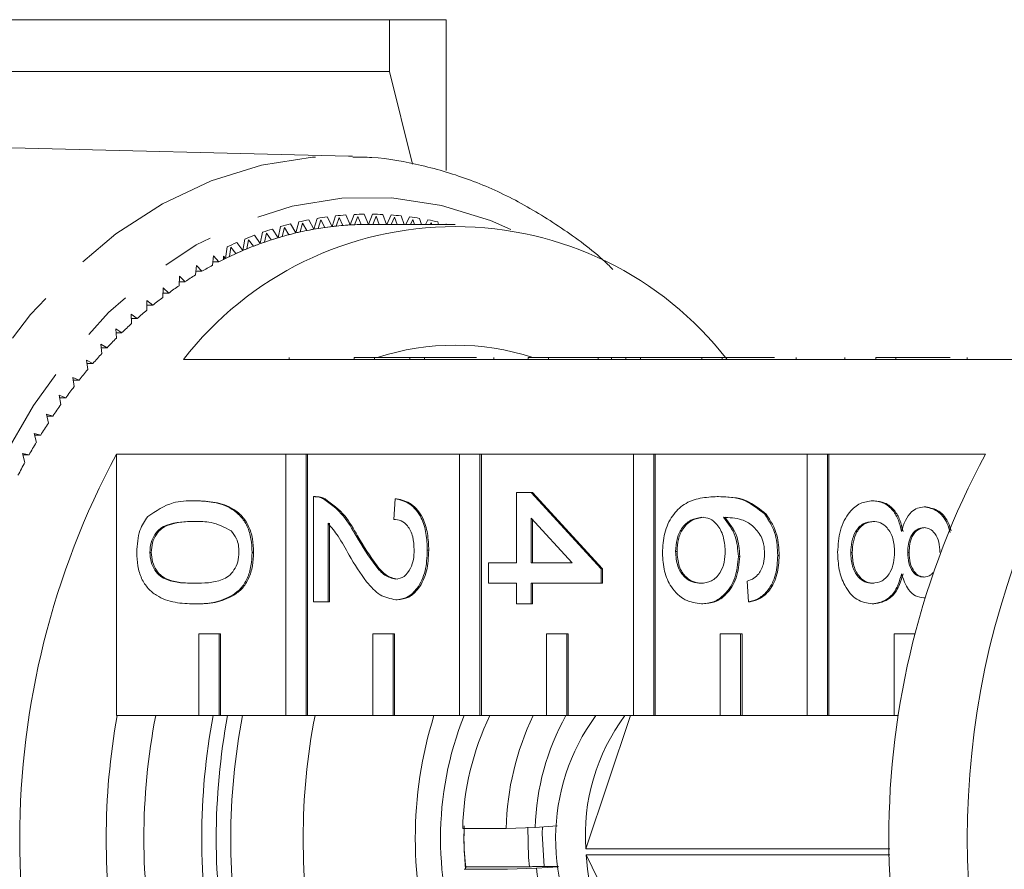
# Model space of a CAD drawing. Units: millimetres. Extents: x -38 to 964, y 33 to 598.
# Drawn here: x 277 to 326, y 82 to 124 of the extents above; entities that cross this region are included whole.
import ezdxf

# ---------------------------------------------------------------- set-up
doc = ezdxf.new("R2010")
doc.units = ezdxf.units.MM
doc.header["$LTSCALE"] = 2
doc.linetypes.add('PHANTOM', pattern=[12.7, 6.35, -1.27, 1.27, -1.27, 1.27, -1.27])

msp = doc.modelspace()

# ---------------------------------------------------------------- linework, layer by layer
at = {"color": 7, "linetype": 'Continuous', "lineweight": 15}
for p, q in [((295.495, 123.943), (264.806, 123.943)), ((295.495, 121.415), (295.495, 123.943)), ((298.267, 116.567), (298.267, 123.943)), ((269.599, 121.415), (295.495, 121.415)), ((296.619, 116.891), (295.495, 121.415)), ((293.487, 117.274), (266.6, 117.937)), ((293.487, 117.274), (293.689, 117.267)), ((293.765, 114.427), (293.576, 113.916)), ((294.465, 113.943), (294.261, 114.441)), ((294.668, 114.441), (294.465, 113.943)), ((295.343, 113.943), (295.164, 114.427)), ((290.927, 113.522), (290.667, 113.966)), ((291.069, 114.062), (290.927, 113.522)), ((291.254, 114.001), (291.134, 113.571)), ((291.457, 113.64), (291.254, 114.001)), ((291.806, 113.706), (291.56, 114.165)), ((291.964, 114.237), (291.806, 113.706)), ((292.146, 114.164), (292.015, 113.742)), ((292.339, 113.792), (292.146, 114.164)), ((292.69, 113.837), (292.457, 114.31)), ((292.863, 114.358), (292.69, 113.837)), ((293.043, 114.275), (292.899, 113.861)), ((293.225, 113.891), (293.043, 114.275)), ((293.576, 113.916), (293.358, 114.402)), ((293.943, 114.333), (293.786, 113.927)), ((294.113, 113.938), (293.943, 114.333)), ((298.707, 113.943), (294.465, 113.943)), ((294.843, 114.337), (294.675, 113.943)), ((294.998, 113.943), (294.843, 114.337)), ((295.571, 114.402), (295.365, 113.943)), ((295.743, 114.288), (295.582, 113.943)), ((295.865, 113.943), (295.743, 114.288)), ((296.205, 113.943), (296.066, 114.358)), ((296.472, 114.31), (296.291, 113.943)), ((296.64, 114.186), (296.516, 113.943)), ((296.717, 113.943), (296.64, 114.186)), ((297.053, 113.943), (296.966, 114.237)), ((297.37, 114.165), (297.25, 113.943)), ((297.534, 114.03), (297.485, 113.943)), ((297.559, 113.943), (297.534, 114.03)), ((297.892, 113.943), (297.86, 114.062)), ((298.262, 113.966), (298.248, 113.943)), ((289.299, 113.555), (289.189, 113)), ((289.486, 113.515), (289.393, 113.073)), ((289.711, 113.18), (289.486, 113.515)), ((290.054, 113.287), (289.782, 113.715)), ((290.18, 113.835), (290.054, 113.287)), ((290.366, 113.784), (290.26, 113.347)), ((290.581, 113.435), (290.366, 113.784)), ((288.333, 112.662), (288.037, 113.056)), ((288.426, 113.223), (288.333, 112.662)), ((288.615, 113.194), (288.535, 112.747)), ((288.849, 112.872), (288.615, 113.194)), ((289.189, 113), (288.904, 113.411)), ((287.565, 112.839), (287.488, 112.274)), ((287.754, 112.822), (287.687, 112.37)), ((287.997, 112.514), (287.754, 112.822)), ((286.905, 112.4), (286.851, 111.944)), ((286.87, 112.106), (287.157, 112.106)), ((287.157, 112.106), (286.905, 112.4)), ((287.394, 112.227), (287.394, 112.39)), ((287.488, 112.274), (287.394, 112.39)), ((286.069, 111.927), (286.029, 111.469)), ((286.045, 111.649), (286.33, 111.649)), ((286.33, 111.649), (286.069, 111.927)), ((285.247, 111.405), (285.221, 110.945)), ((285.233, 111.143), (285.516, 111.143)), ((285.516, 111.143), (285.247, 111.405)), ((284.442, 110.835), (284.43, 110.374)), ((284.436, 110.589), (284.719, 110.589)), ((284.719, 110.589), (284.442, 110.835)), ((283.938, 109.989), (283.655, 110.218)), ((283.655, 110.218), (283.656, 109.756)), ((283.655, 109.989), (283.938, 109.989)), ((283.176, 109.342), (282.886, 109.555)), ((282.886, 109.555), (282.901, 109.093)), ((282.893, 109.342), (283.176, 109.342)), ((282.434, 108.651), (282.138, 108.847)), ((282.138, 108.847), (282.166, 108.387)), ((282.15, 108.651), (282.434, 108.651)), ((281.713, 107.917), (281.411, 108.095)), ((281.411, 108.095), (281.453, 107.637)), ((281.428, 107.917), (281.713, 107.917)), ((281.014, 107.141), (280.708, 107.301)), ((280.708, 107.301), (280.763, 106.846)), ((293.776, 107.343), (285.433, 107.343)), ((290.605, 107.443), (290.605, 107.343)), ((293.776, 107.443), (293.776, 107.343)), ((293.776, 107.443), (294.766, 107.443)), ((293.776, 107.343), (294.766, 107.343)), ((294.766, 107.443), (294.766, 107.343)), ((294.766, 107.443), (296.488, 107.443)), ((302.262, 107.343), (294.766, 107.343)), ((296.488, 107.443), (296.488, 107.343)), ((297.201, 107.443), (296.488, 107.443)), ((297.201, 107.443), (297.201, 107.343)), ((299.749, 107.443), (297.201, 107.443)), ((300.585, 107.443), (300.585, 107.343)), ((302.262, 107.443), (302.262, 107.343)), ((302.262, 107.443), (303.252, 107.443)), ((302.262, 107.343), (303.252, 107.343)), ((303.252, 107.443), (303.252, 107.343)), ((303.252, 107.443), (305.684, 107.443)), ((310.747, 107.343), (303.252, 107.343)), ((305.684, 107.443), (305.684, 107.343)), ((306.326, 107.443), (305.684, 107.443)), ((306.326, 107.443), (306.326, 107.343)), ((307.039, 107.443), (306.326, 107.443)), ((307.039, 107.443), (307.039, 107.343)), ((307.752, 107.443), (307.039, 107.443)), ((307.752, 107.443), (307.752, 107.343)), ((310.747, 107.443), (307.752, 107.443)), ((310.747, 107.443), (310.747, 107.343)), ((310.747, 107.443), (311.737, 107.443)), ((310.747, 107.343), (311.737, 107.343)), ((311.737, 107.443), (311.737, 107.343)), ((311.737, 107.443), (314.299, 107.443)), ((319.232, 107.343), (311.737, 107.343)), ((315.357, 107.443), (315.357, 107.343)), ((317.732, 107.443), (317.732, 107.343)), ((319.232, 107.443), (319.232, 107.343)), ((319.232, 107.443), (320.222, 107.443)), ((319.232, 107.343), (320.222, 107.343)), ((320.222, 107.443), (320.222, 107.343)), ((320.222, 107.443), (322.869, 107.443)), ((327.859, 107.343), (320.222, 107.343)), ((323.699, 107.443), (323.699, 107.343)), ((280.727, 107.141), (281.014, 107.141)), ((280.339, 106.324), (280.028, 106.466)), ((280.028, 106.466), (280.097, 106.014)), ((280.05, 106.324), (280.339, 106.324)), ((279.689, 105.468), (279.374, 105.591)), ((279.374, 105.591), (279.456, 105.144)), ((279.397, 105.468), (279.689, 105.468)), ((279.064, 104.574), (278.746, 104.678)), ((278.746, 104.678), (278.842, 104.236)), ((278.769, 104.574), (279.064, 104.574)), ((278.467, 103.644), (278.146, 103.729)), ((278.146, 103.729), (278.254, 103.293)), ((278.167, 103.644), (278.467, 103.644)), ((277.898, 102.679), (277.574, 102.745)), ((277.574, 102.745), (277.696, 102.316)), ((277.593, 102.679), (277.898, 102.679)), ((282.161, 102.716), (290.434, 102.716)), ((282.161, 102.716), (282.161, 89.943)), ((290.434, 102.716), (290.434, 89.943)), ((291.424, 102.716), (290.434, 102.716)), ((291.424, 89.943), (291.424, 102.716)), ((291.424, 102.716), (291.495, 102.716)), ((291.495, 102.716), (298.919, 102.716)), ((291.495, 89.943), (291.495, 102.716)), ((298.919, 102.716), (298.919, 89.943)), ((299.909, 102.716), (298.919, 102.716)), ((299.909, 89.943), (299.909, 102.716)), ((299.909, 102.716), (299.98, 102.716)), ((299.98, 102.716), (307.405, 102.716)), ((299.98, 89.943), (299.98, 102.716)), ((307.405, 102.716), (307.405, 89.943)), ((308.395, 102.716), (307.405, 102.716)), ((308.395, 89.943), (308.395, 102.716)), ((308.395, 102.716), (308.465, 102.716)), ((308.465, 102.716), (315.89, 102.716)), ((308.465, 89.943), (308.465, 102.716)), ((315.89, 102.716), (315.89, 89.943)), ((316.88, 102.716), (315.89, 102.716)), ((316.88, 89.943), (316.88, 102.716)), ((316.88, 102.716), (316.951, 102.716)), ((316.951, 102.716), (324.587, 102.716)), ((316.951, 89.943), (316.951, 102.716)), ((291.782, 95.498), (291.782, 100.64)), ((291.883, 100.64), (291.795, 100.64)), ((292.276, 100.535), (292.347, 100.535)), ((295.703, 99.531), (295.774, 100.539)), ((295.774, 100.539), (295.845, 100.539)), ((301.691, 97.414), (301.691, 100.842)), ((301.691, 100.842), (302.404, 100.842)), ((302.404, 100.842), (305.826, 97.112)), ((302.404, 100.842), (302.474, 100.842)), ((302.474, 100.842), (305.896, 97.112)), ((311.494, 100.64), (311.565, 100.64)), ((285.97, 100.439), (286.04, 100.439)), ((319.083, 100.439), (319.154, 100.439)), ((321.604, 100.136), (321.674, 100.136)), ((304.407, 97.414), (302.404, 99.597)), ((302.404, 99.597), (302.404, 97.414)), ((302.474, 99.52), (302.474, 97.414)), ((313.82, 99.783), (313.891, 99.783)), ((292.495, 99.345), (292.495, 95.498)), ((292.565, 99.345), (292.565, 95.498)), ((293.861, 98.721), (293.932, 98.721)), ((283.797, 97.918), (283.868, 97.918)), ((288.788, 97.918), (288.858, 97.918)), ((297.342, 98.019), (297.413, 98.019)), ((309.461, 97.961), (309.532, 97.961)), ((312.527, 97.721), (312.597, 97.721)), ((314.452, 97.768), (314.522, 97.768)), ((318.016, 97.91), (318.087, 97.91)), ((320.796, 97.909), (320.867, 97.909)), ((300.336, 97.414), (301.691, 97.414)), ((300.336, 96.406), (300.336, 97.414)), ((302.404, 97.414), (304.407, 97.414)), ((305.826, 97.112), (305.826, 96.406)), ((305.826, 97.112), (305.896, 97.112)), ((305.896, 97.112), (305.896, 96.406)), ((301.691, 96.406), (300.336, 96.406)), ((301.691, 95.398), (301.691, 96.406)), ((305.826, 96.406), (302.404, 96.406)), ((302.404, 96.406), (302.404, 95.398)), ((302.474, 96.406), (302.474, 95.398)), ((305.826, 96.406), (305.896, 96.406)), ((313.026, 95.498), (312.954, 96.507)), ((321.586, 95.7), (321.618, 95.7)), ((285.97, 95.398), (286.04, 95.398)), ((292.495, 95.498), (291.782, 95.498)), ((292.495, 95.498), (292.565, 95.498)), ((295.807, 95.599), (295.878, 95.599)), ((302.404, 95.398), (301.691, 95.398)), ((302.404, 95.398), (302.474, 95.398)), ((310.722, 95.398), (310.793, 95.398)), ((313.026, 95.498), (313.096, 95.498)), ((319.064, 95.398), (319.135, 95.398)), ((286.192, 93.943), (286.192, 89.943)), ((287.181, 93.943), (286.192, 93.943)), ((287.181, 89.943), (287.181, 93.943)), ((287.181, 93.943), (287.252, 93.943)), ((287.252, 89.943), (287.252, 93.943)), ((294.677, 93.943), (294.677, 89.943)), ((295.667, 93.943), (294.677, 93.943)), ((295.667, 89.943), (295.667, 93.943)), ((295.667, 93.943), (295.737, 93.943)), ((295.737, 89.943), (295.737, 93.943)), ((303.162, 93.943), (303.162, 89.943)), ((304.152, 93.943), (303.162, 93.943)), ((304.152, 89.943), (304.152, 93.943)), ((304.152, 93.943), (304.223, 93.943)), ((304.223, 89.943), (304.223, 93.943)), ((311.647, 93.943), (311.647, 89.943)), ((312.637, 93.943), (311.647, 93.943)), ((312.637, 89.943), (312.637, 93.943)), ((312.637, 93.943), (312.708, 93.943)), ((312.708, 89.943), (312.708, 93.943)), ((320.133, 93.943), (320.133, 89.943)), ((321.123, 93.943), (320.133, 93.943)), ((321.123, 93.898), (321.123, 93.943)), ((321.123, 93.943), (321.134, 93.943)), ((286.192, 89.943), (282.161, 89.943)), ((286.192, 89.943), (287.181, 89.943)), ((287.181, 89.943), (287.252, 89.943)), ((290.434, 89.943), (287.252, 89.943)), ((290.434, 89.943), (291.424, 89.943)), ((291.424, 89.943), (291.495, 89.943)), ((294.677, 89.943), (291.495, 89.943)), ((294.677, 89.943), (295.667, 89.943)), ((295.667, 89.943), (295.737, 89.943)), ((298.919, 89.943), (295.737, 89.943)), ((298.919, 89.943), (299.909, 89.943)), ((299.909, 89.943), (299.98, 89.943)), ((303.162, 89.943), (299.98, 89.943)), ((303.162, 89.943), (304.152, 89.943)), ((304.152, 89.943), (304.223, 89.943)), ((307.405, 89.943), (304.223, 89.943)), ((307.26, 89.943), (305.083, 83.438)), ((307.405, 89.943), (308.395, 89.943)), ((308.395, 89.943), (308.465, 89.943)), ((311.647, 89.943), (308.465, 89.943)), ((311.647, 89.943), (312.637, 89.943)), ((312.637, 89.943), (312.708, 89.943)), ((315.89, 89.943), (312.708, 89.943)), ((315.89, 89.943), (316.88, 89.943)), ((316.88, 89.943), (316.951, 89.943)), ((320.133, 89.943), (316.951, 89.943)), ((320.133, 89.943), (320.349, 89.943)), ((301.19, 84.431), (299.069, 84.431)), ((302.607, 84.48), (301.19, 84.431)), ((303.674, 84.554), (302.607, 84.48)), ((319.924, 83.438), (305.083, 83.438)), ((305.099, 83.147), (319.928, 83.147)), ((305.099, 83.147), (307.644, 77.943)), ((299.209, 82.438), (299.138, 82.433)), ((299.138, 82.433), (301.259, 82.433)), ((299.217, 82.556), (299.209, 82.438)), ((299.217, 82.556), (302.328, 82.556)), ((301.259, 82.433), (302.676, 82.482)), ((302.328, 82.556), (302.343, 82.557)), ((302.676, 82.482), (303.743, 82.556)), ((302.74, 82.571), (303.741, 82.571))]:
    msp.add_line(p, q, dxfattribs=at)
at = {"color": 8, "linetype": 'PHANTOM', "lineweight": 0, "flags": 128}
for points in [[(293.154, 50.607), (290.648, 50.784), (288.169, 51.336), (285.746, 52.259), (283.407, 53.54), (281.176, 55.165), (279.081, 57.117), (277.144, 59.373), (275.387, 61.907), (273.831, 64.69), (272.493, 67.692), (271.389, 70.878), (270.529, 74.212), (269.926, 77.656), (269.585, 81.172), (269.509, 84.719), (269.701, 88.257), (270.158, 91.746), (270.874, 95.147), (271.842, 98.421), (273.051, 101.53), (274.486, 104.441), (276.132, 107.119), (277.97, 109.535), (279.979, 111.66), (282.136, 113.472), (284.418, 114.949), (286.797, 116.075), (289.248, 116.836), (291.742, 117.225), (293.487, 117.274)], [(301.416, 113.697), (300.423, 114.125), (298.039, 114.869), (295.611, 115.237), (293.17, 115.225), (290.745, 114.834), (288.364, 114.068), (286.058, 112.936), (283.854, 111.452), (281.778, 109.634), (279.857, 107.505), (278.112, 105.089), (276.567, 102.417), (275.238, 99.52), (274.143, 96.434), (273.295, 93.197), (272.703, 89.847), (272.376, 86.426), (272.317, 82.975), (272.527, 79.535), (273.003, 76.149), (273.739, 72.857), (274.727, 69.7), (275.955, 66.716), (277.408, 63.941), (279.067, 61.408), (280.913, 59.15), (282.924, 57.192), (285.075, 55.559), (287.34, 54.27), (289.691, 53.342), (292.101, 52.785), (294.539, 52.606), (294.539, 52.606)]]:
    msp.add_lwpolyline(points, dxfattribs=at)
at = {"color": 7, "linetype": 'Continuous', "lineweight": 15, "flags": 128}
for points in [[(302.328, 82.556), (302.282, 83.005), (302.256, 84.485)], [(303.046, 82.571), (302.953, 84.187), (302.966, 84.505)]]:
    msp.add_lwpolyline(points, dxfattribs=at)
at = {"color": 7, "linetype": 'Continuous', "lineweight": 15}
for centre, radius, start, end in [((294.465, 99.184), 15.259, 90.7648, 92.6287), ((294.465, 99.184), 15.259, 87.3713, 89.2352), ((294.608, 98.389), 16.068, 104.1974, 105.9977), ((294.532, 98.706), 15.742, 100.8829, 102.7083), ((294.489, 98.945), 15.499, 97.5324, 99.3769), ((294.47, 99.107), 15.336, 94.1556, 96.0133), ((294.466, 98.902), 15.041, 92.5906, 94.7336), ((294.465, 98.93), 15.012, 90.0006, 93.3929), ((294.464, 98.962), 14.981, 89.9991, 91.3447), ((294.46, 99.106), 15.336, 83.9867, 85.8443), ((294.44, 98.944), 15.5, 80.6231, 82.4676), ((294.397, 98.706), 15.742, 77.2917, 79.1171), ((298.707, 97.01), 16.822, 37.897, 142.103), ((294.722, 98.012), 16.462, 107.4649, 109.2365), ((294.604, 98.157), 15.8, 103.4583, 106.7369), ((294.57, 98.29), 15.662, 102.6726, 104.758), ((294.531, 98.461), 15.486, 100.1344, 103.457), ((294.511, 98.567), 15.379, 99.3401, 101.451), ((294.489, 98.694), 15.25, 96.776, 100.133), ((294.479, 98.769), 15.175, 95.9761, 98.106), ((294.47, 98.85), 15.092, 93.3944, 96.7746), ((295.099, 97.064), 17.482, 113.8278, 115.5301), ((294.878, 97.341), 16.661, 109.9646, 113.1291), ((294.886, 97.563), 16.94, 110.6778, 112.4159), ((294.801, 97.543), 16.445, 109.2014, 111.2206), ((294.717, 97.782), 16.191, 106.7379, 109.9635), ((294.664, 97.949), 16.016, 105.9627, 108.0176), ((295.091, 96.843), 17.202, 113.1301, 116.228), ((294.996, 97.058), 16.967, 112.3822, 114.3593), ((295.241, 96.531), 17.549, 115.4966, 117.43), ((295.208, 96.599), 17.473, 116.2195, 116.5663), ((295.551, 95.948), 18.208, 118.5406, 120.4269), ((295.924, 95.327), 18.934, 121.5094, 123.3473), ((296.367, 94.668), 19.727, 124.4013, 126.1896), ((296.88, 93.98), 20.586, 127.2143, 128.9525), ((297.46, 93.275), 21.499, 129.9482, 131.6369), ((298.113, 92.553), 22.472, 132.6034, 134.243), ((298.832, 91.826), 23.495, 135.1817, 136.7733), ((298.707, 95.81), 12.231, 72.0026, 108.0586), ((299.616, 91.102), 24.561, 137.6849, 139.2299), ((300.459, 90.386), 25.668, 140.1152, 141.6154), ((301.348, 89.693), 26.795, 142.4757, 143.9336), ((302.274, 89.029), 27.935, 144.7692, 146.1873), ((303.244, 88.389), 29.097, 146.9999, 148.3801), ((304.245, 87.782), 30.268, 149.1711, 150.5154), ((317.187, 83.943), 39.74, 151.8093, 208.1907), ((359.613, 83.943), 39.74, 151.8093, 208.1907), ((305.266, 87.214), 31.435, 151.2865, 152.5973), ((364.062, 83.943), 40.357, 156.1478, 203.8522), ((315.435, 83.943), 33.77, 169.7658, 190.2342), ((314.925, 83.943), 31.422, 168.9919, 191.0081), ((319.167, 83.943), 32.836, 169.4713, 190.4508), ((319.873, 83.943), 32.835, 169.471, 190.529), ((319.167, 83.943), 31.422, 168.9919, 191.0081), ((322.703, 83.943), 31.422, 168.9919, 191.0081), ((316.988, 83.943), 20.232, 162.7487, 197.2513), ((314.201, 83.943), 16.215, 158.2831, 201.7169), ((312.521, 84.115), 13.456, 154.338, 178.6555), ((314.643, 84.115), 13.456, 154.338, 178.6555), ((314.571, 84.135), 11.969, 150.971, 178.347), ((313.755, 83.939), 10.149, 143.7314, 215.6092), ((314.792, 84.127), 9.734, 143.3123, 184.0589), ((310.399, 83.943), 11.268, 176.8915, 187.0688), ((313.793, 83.943), 14.662, 178.0716, 185.8887), ((314.499, 83.611), 9.411, 182.8261, 217.0362), ((314.186, 83.612), 11.565, 185.6036, 209.3533)]:
    msp.add_arc(centre, radius, start, end, dxfattribs=at)
for points, knots in [([(298.267, 123.943), (298.267, 123.943), (298.204, 123.943), (297.955, 123.943), (297.768, 123.943), (297.044, 123.943), (296.346, 123.943), (295.495, 123.943)], [0, 0, 0, 0, 0.25, 0.25, 0.5, 0.5, 1, 1, 1, 1]), ([(306.397, 111.742), (306.316, 111.824), (305.576, 112.564), (304.04, 113.698), (301.808, 115.095), (299.473, 116.151), (297.078, 116.861), (295.142, 117.221), (294.013, 117.226), (293.698, 117.227)], [0, 0, 0, 0, 0.022706, 0.206146, 0.388832, 0.570539, 0.751144, 0.930707, 1, 1, 1, 1]), ([(291.782, 100.64), (291.876, 100.637), (292.044, 100.632), (292.205, 100.564), (292.276, 100.535)], [0, 0, 0, 0, 0.559954, 1, 1, 1, 1]), ([(291.853, 100.64), (291.947, 100.637), (292.115, 100.632), (292.276, 100.564), (292.347, 100.535)], [0, 0, 0, 0, 0.5599607, 1, 1, 1, 1]), ([(292.276, 100.535), (292.622, 100.282), (293.241, 99.831), (293.671, 99.061), (293.861, 98.721)], [0, 0, 0, 0, 0.558358, 1, 1, 1, 1]), ([(292.347, 100.535), (292.693, 100.282), (293.311, 99.831), (293.742, 99.061), (293.932, 98.721)], [0, 0, 0, 0, 0.55836, 1, 1, 1, 1]), ([(295.774, 100.539), (296.021, 100.481), (296.513, 100.365), (297.058, 99.69), (297.31, 98.846), (297.332, 98.295), (297.342, 98.019)], [0, 0, 0, 0, 0.280235, 0.558893, 0.779132, 1, 1, 1, 1]), ([(295.845, 100.539), (296.091, 100.481), (296.584, 100.365), (297.129, 99.69), (297.381, 98.846), (297.402, 98.295), (297.413, 98.019)], [0, 0, 0, 0, 0.280237, 0.558894, 0.779133, 1, 1, 1, 1]), ([(308.82, 97.883), (308.841, 98.215), (308.882, 98.877), (309.275, 99.738), (309.897, 100.341), (310.67, 100.602), (311.219, 100.627), (311.494, 100.64)], [0, 0, 0, 0, 0.186506, 0.372725, 0.558994, 0.779254, 1, 1, 1, 1]), ([(311.494, 100.64), (311.959, 100.63), (312.788, 100.611), (313.505, 100.036), (313.82, 99.783)], [0, 0, 0, 0, 0.561396, 1, 1, 1, 1]), ([(311.565, 100.64), (312.03, 100.63), (312.859, 100.611), (313.576, 100.036), (313.891, 99.783)], [0, 0, 0, 0, 0.561396, 1, 1, 1, 1]), ([(283.692, 99.675), (284.096, 99.943), (284.82, 100.423), (285.617, 100.434), (285.97, 100.439)], [0, 0, 0, 0, 0.557974, 1, 1, 1, 1]), ([(285.97, 100.439), (286.284, 100.426), (286.912, 100.402), (287.69, 100.149), (288.24, 99.704), (288.569, 99.212), (288.76, 98.586), (288.778, 98.141), (288.788, 97.918)], [0, 0, 0, 0, 0.250494, 0.500372, 0.625439, 0.750208, 0.87498, 1, 1, 1, 1]), ([(286.04, 100.439), (286.355, 100.426), (286.983, 100.402), (287.761, 100.149), (288.311, 99.704), (288.64, 99.212), (288.83, 98.586), (288.849, 98.141), (288.858, 97.918)], [0, 0, 0, 0, 0.250494, 0.500371, 0.625439, 0.750208, 0.87498, 1, 1, 1, 1]), ([(317.374, 97.918), (317.397, 98.286), (317.441, 99.021), (317.89, 99.871), (318.471, 100.367), (318.879, 100.415), (319.083, 100.439)], [0, 0, 0, 0, 0.28013, 0.559335, 0.779521, 1, 1, 1, 1]), ([(319.083, 100.439), (319.262, 100.421), (319.621, 100.385), (320.066, 100.024), (320.362, 99.513), (320.451, 99.135), (320.495, 98.945)], [0, 0, 0, 0, 0.2801855, 0.5594676, 0.7795484, 1, 1, 1, 1]), ([(319.154, 100.439), (319.333, 100.421), (319.691, 100.385), (320.137, 100.024), (320.433, 99.513), (320.522, 99.135), (320.566, 98.945)], [0, 0, 0, 0, 0.2801884, 0.5594701, 0.7795476, 1, 1, 1, 1]), ([(320.495, 98.945), (320.55, 99.128), (320.658, 99.494), (320.94, 99.895), (321.274, 100.106), (321.494, 100.126), (321.604, 100.136)], [0, 0, 0, 0, 0.280311, 0.5596388, 0.779691, 1, 1, 1, 1]), ([(321.604, 100.136), (321.822, 100.096), (322.259, 100.015), (322.707, 99.467), (322.828, 99.032), (322.869, 98.884)], [0, 0, 0, 0, 0.39732, 0.794828, 1, 1, 1, 1]), ([(321.674, 100.136), (321.893, 100.095), (322.329, 100.014), (322.762, 99.494), (322.877, 99.091), (322.91, 98.975)], [0, 0, 0, 0, 0.415306, 0.830812, 1, 1, 1, 1]), ([(283.156, 97.918), (283.179, 98.296), (283.22, 98.972), (283.547, 99.46), (283.692, 99.675)], [0, 0, 0, 0, 0.559717, 1, 1, 1, 1]), ([(296.701, 98.041), (296.689, 98.258), (296.666, 98.693), (296.417, 99.215), (296.064, 99.494), (295.823, 99.519), (295.703, 99.531)], [0, 0, 0, 0, 0.28041, 0.55949, 0.779375, 1, 1, 1, 1]), ([(310.737, 99.632), (310.556, 99.602), (310.194, 99.544), (309.758, 99.138), (309.498, 98.568), (309.474, 98.163), (309.461, 97.961)], [0, 0, 0, 0, 0.280082, 0.559769, 0.779689, 1, 1, 1, 1]), ([(310.807, 99.632), (310.626, 99.602), (310.265, 99.544), (309.828, 99.138), (309.569, 98.568), (309.544, 98.163), (309.532, 97.961)], [0, 0, 0, 0, 0.280082, 0.559769, 0.779689, 1, 1, 1, 1]), ([(311.885, 98), (311.867, 98.242), (311.83, 98.724), (311.527, 99.275), (311.14, 99.592), (310.871, 99.619), (310.737, 99.632)], [0, 0, 0, 0, 0.279739, 0.559338, 0.779411, 1, 1, 1, 1]), ([(313.645, 98.693), (313.51, 98.885), (313.239, 99.268), (312.582, 99.597), (312.093, 99.619), (311.794, 99.632)], [0, 0, 0, 0, 0.279359, 0.559173, 1, 1, 1, 1]), ([(311.794, 99.632), (312.025, 99.344), (312.439, 98.828), (312.5, 98.06), (312.527, 97.721)], [0, 0, 0, 0, 0.558626, 1, 1, 1, 1]), ([(311.865, 99.632), (312.096, 99.344), (312.51, 98.828), (312.571, 98.06), (312.597, 97.721)], [0, 0, 0, 0, 0.558624, 1, 1, 1, 1]), ([(313.82, 99.783), (314.027, 99.46), (314.397, 98.882), (314.435, 98.109), (314.452, 97.768)], [0, 0, 0, 0, 0.558379, 1, 1, 1, 1]), ([(313.891, 99.783), (314.097, 99.46), (314.468, 98.882), (314.506, 98.109), (314.522, 97.768)], [0, 0, 0, 0, 0.558379, 1, 1, 1, 1]), ([(285.972, 99.43), (285.518, 99.422), (284.95, 99.412), (284.3, 99.106), (284.035, 98.8), (283.832, 98.4), (283.809, 98.079), (283.797, 97.918)], [0, 0, 0, 0, 0.500362, 0.625567, 0.750538, 0.875303, 1, 1, 1, 1]), ([(286.042, 99.43), (285.589, 99.422), (285.021, 99.412), (284.371, 99.106), (284.106, 98.8), (283.903, 98.4), (283.88, 98.079), (283.868, 97.918)], [0, 0, 0, 0, 0.500364, 0.625567, 0.750538, 0.875303, 1, 1, 1, 1]), ([(287.765, 98.975), (287.441, 99.139), (286.86, 99.433), (286.244, 99.431), (285.972, 99.43)], [0, 0, 0, 0, 0.558058, 1, 1, 1, 1]), ([(293.526, 97.781), (293.352, 98.098), (293.041, 98.663), (292.661, 99.137), (292.495, 99.345)], [0, 0, 0, 0, 0.560621, 1, 1, 1, 1]), ([(319.096, 99.43), (318.935, 99.41), (318.615, 99.37), (318.234, 98.98), (318.052, 98.443), (318.028, 98.088), (318.016, 97.91)], [0, 0, 0, 0, 0.280553, 0.558516, 0.77917, 1, 1, 1, 1]), ([(319.167, 99.43), (319.006, 99.41), (318.686, 99.37), (318.305, 98.98), (318.123, 98.443), (318.099, 98.088), (318.087, 97.91)], [0, 0, 0, 0, 0.280553, 0.558517, 0.779169, 1, 1, 1, 1]), ([(320.155, 97.94), (320.142, 98.164), (320.116, 98.611), (319.829, 99.116), (319.467, 99.392), (319.22, 99.418), (319.096, 99.43)], [0, 0, 0, 0, 0.280112, 0.558975, 0.779309, 1, 1, 1, 1]), ([(321.6, 99.128), (321.475, 99.11), (321.225, 99.075), (320.943, 98.745), (320.811, 98.324), (320.801, 98.047), (320.796, 97.909)], [0, 0, 0, 0, 0.2799358, 0.5588465, 0.7790751, 1, 1, 1, 1]), ([(321.671, 99.128), (321.546, 99.11), (321.296, 99.075), (321.014, 98.745), (320.881, 98.324), (320.872, 98.047), (320.867, 97.909)], [0, 0, 0, 0, 0.279932, 0.558843, 0.779075, 1, 1, 1, 1]), ([(322.365, 97.918), (322.357, 98.089), (322.342, 98.431), (322.149, 98.84), (321.885, 99.087), (321.695, 99.114), (321.6, 99.128)], [0, 0, 0, 0, 0.280366, 0.559367, 0.779703, 1, 1, 1, 1]), ([(288.146, 97.929), (288.141, 98.043), (288.13, 98.271), (288.015, 98.655), (287.86, 98.854), (287.765, 98.975)], [0, 0, 0, 0, 0.280453, 0.560686, 1, 1, 1, 1]), ([(293.861, 98.721), (294.165, 98.219), (294.589, 97.519), (295.25, 96.746), (295.617, 96.654), (295.801, 96.607)], [0, 0, 0, 0, 0.561313, 0.781385, 1, 1, 1, 1]), ([(293.932, 98.721), (294.236, 98.219), (294.659, 97.519), (295.321, 96.746), (295.688, 96.654), (295.871, 96.607)], [0, 0, 0, 0, 0.561312, 0.781386, 1, 1, 1, 1]), ([(313.81, 97.835), (313.801, 98.004), (313.786, 98.306), (313.688, 98.575), (313.645, 98.693)], [0, 0, 0, 0, 0.5597151, 1, 1, 1, 1]), ([(285.97, 95.398), (285.655, 95.409), (285.028, 95.433), (284.251, 95.689), (283.701, 96.133), (283.372, 96.624), (283.183, 97.251), (283.165, 97.695), (283.156, 97.918)], [0, 0, 0, 0, 0.250478, 0.500354, 0.625387, 0.750173, 0.874968, 1, 1, 1, 1]), ([(283.797, 97.918), (283.81, 97.758), (283.834, 97.438), (284.035, 97.035), (284.301, 96.732), (284.95, 96.423), (285.518, 96.414), (285.972, 96.406)], [0, 0, 0, 0, 0.124656, 0.2494211, 0.3743888, 0.4995915, 1, 1, 1, 1]), ([(283.868, 97.918), (283.88, 97.758), (283.905, 97.438), (284.106, 97.035), (284.372, 96.732), (285.021, 96.423), (285.588, 96.414), (286.042, 96.406)], [0, 0, 0, 0, 0.124656, 0.249421, 0.374387, 0.499592, 1, 1, 1, 1]), ([(288.788, 97.918), (288.778, 97.695), (288.757, 97.25), (288.568, 96.625), (288.246, 96.121), (287.681, 95.713), (286.915, 95.419), (286.285, 95.405), (285.97, 95.398)], [0, 0, 0, 0, 0.125019, 0.249934, 0.374634, 0.499695, 0.74958, 1, 1, 1, 1]), ([(285.972, 96.406), (286.428, 96.413), (286.998, 96.422), (287.646, 96.738), (287.915, 97.039), (288.114, 97.446), (288.135, 97.768), (288.146, 97.929)], [0, 0, 0, 0, 0.500352, 0.625529, 0.750517, 0.875255, 1, 1, 1, 1]), ([(288.858, 97.918), (288.848, 97.695), (288.828, 97.25), (288.639, 96.625), (288.317, 96.121), (287.752, 95.713), (286.985, 95.419), (286.356, 95.405), (286.04, 95.398)], [0, 0, 0, 0, 0.125019, 0.249935, 0.374635, 0.499696, 0.74958, 1, 1, 1, 1]), ([(295.807, 95.599), (295.542, 95.653), (295.009, 95.759), (294.24, 96.604), (293.797, 97.334), (293.526, 97.781)], [0, 0, 0, 0, 0.278742, 0.558833, 1, 1, 1, 1]), ([(295.801, 96.607), (295.943, 96.634), (296.227, 96.687), (296.525, 97.096), (296.681, 97.567), (296.694, 97.883), (296.701, 98.041)], [0, 0, 0, 0, 0.27908, 0.558612, 0.779043, 1, 1, 1, 1]), ([(297.342, 98.019), (297.325, 97.676), (297.292, 96.991), (296.907, 96.172), (296.378, 95.672), (295.998, 95.624), (295.807, 95.599)], [0, 0, 0, 0, 0.280483, 0.559643, 0.779749, 1, 1, 1, 1]), ([(297.413, 98.019), (297.396, 97.676), (297.363, 96.991), (296.978, 96.172), (296.449, 95.672), (296.068, 95.624), (295.878, 95.599)], [0, 0, 0, 0, 0.280482, 0.559643, 0.779749, 1, 1, 1, 1]), ([(310.722, 95.398), (310.452, 95.437), (309.911, 95.516), (309.259, 96.124), (308.877, 96.979), (308.839, 97.582), (308.82, 97.883)], [0, 0, 0, 0, 0.280231, 0.55976, 0.77976, 1, 1, 1, 1]), ([(309.461, 97.961), (309.481, 97.713), (309.521, 97.217), (309.872, 96.69), (310.289, 96.438), (310.563, 96.417), (310.7, 96.406)], [0, 0, 0, 0, 0.2794878, 0.5585497, 0.7789779, 1, 1, 1, 1]), ([(309.532, 97.961), (309.552, 97.713), (309.592, 97.217), (309.943, 96.69), (310.36, 96.438), (310.634, 96.417), (310.771, 96.406)], [0, 0, 0, 0, 0.279489, 0.558552, 0.778977, 1, 1, 1, 1]), ([(310.7, 96.406), (310.874, 96.423), (311.22, 96.458), (311.637, 96.858), (311.858, 97.422), (311.876, 97.807), (311.885, 98)], [0, 0, 0, 0, 0.280456, 0.559364, 0.77931, 1, 1, 1, 1]), ([(312.527, 97.721), (312.493, 97.36), (312.424, 96.638), (311.919, 95.869), (311.324, 95.453), (310.923, 95.416), (310.722, 95.398)], [0, 0, 0, 0, 0.2791408, 0.5588145, 0.7791726, 1, 1, 1, 1]), ([(312.597, 97.721), (312.563, 97.36), (312.495, 96.638), (311.99, 95.869), (311.395, 95.453), (310.994, 95.416), (310.793, 95.398)], [0, 0, 0, 0, 0.27914, 0.558815, 0.77917, 1, 1, 1, 1]), ([(314.452, 97.768), (314.433, 97.453), (314.397, 96.824), (314.031, 96.076), (313.541, 95.637), (313.198, 95.545), (313.026, 95.498)], [0, 0, 0, 0, 0.280048, 0.559186, 0.779373, 1, 1, 1, 1]), ([(314.522, 97.768), (314.504, 97.453), (314.468, 96.824), (314.102, 96.076), (313.612, 95.637), (313.268, 95.545), (313.096, 95.498)], [0, 0, 0, 0, 0.280048, 0.559188, 0.779373, 1, 1, 1, 1]), ([(313.525, 96.871), (313.617, 97.029), (313.782, 97.312), (313.801, 97.675), (313.81, 97.835)], [0, 0, 0, 0, 0.559004, 1, 1, 1, 1]), ([(319.064, 95.398), (318.806, 95.44), (318.29, 95.524), (317.722, 96.214), (317.413, 97.058), (317.387, 97.631), (317.374, 97.918)], [0, 0, 0, 0, 0.279533, 0.559025, 0.779261, 1, 1, 1, 1]), ([(318.016, 97.91), (318.028, 97.685), (318.053, 97.236), (318.336, 96.721), (318.701, 96.444), (318.95, 96.419), (319.074, 96.406)], [0, 0, 0, 0, 0.280191, 0.559072, 0.779305, 1, 1, 1, 1]), ([(318.087, 97.91), (318.099, 97.685), (318.124, 97.236), (318.407, 96.721), (318.772, 96.444), (319.02, 96.419), (319.145, 96.406)], [0, 0, 0, 0, 0.280193, 0.559075, 0.779305, 1, 1, 1, 1]), ([(319.074, 96.406), (319.236, 96.428), (319.559, 96.471), (319.931, 96.875), (320.129, 97.402), (320.146, 97.761), (320.155, 97.94)], [0, 0, 0, 0, 0.279969, 0.559316, 0.779349, 1, 1, 1, 1]), ([(320.796, 97.909), (320.804, 97.737), (320.818, 97.394), (321.013, 96.984), (321.282, 96.744), (321.472, 96.72), (321.567, 96.708)], [0, 0, 0, 0, 0.280479, 0.5592609, 0.7795768, 1, 1, 1, 1]), ([(320.867, 97.909), (320.874, 97.737), (320.889, 97.394), (321.083, 96.984), (321.352, 96.744), (321.543, 96.72), (321.638, 96.708)], [0, 0, 0, 0, 0.280478, 0.559257, 0.779578, 1, 1, 1, 1]), ([(312.954, 96.507), (313.07, 96.548), (313.276, 96.621), (313.449, 96.794), (313.525, 96.871)], [0, 0, 0, 0, 0.560492, 1, 1, 1, 1]), ([(320.495, 96.866), (320.428, 96.633), (320.292, 96.167), (319.806, 95.533), (319.345, 95.449), (319.064, 95.398)], [0, 0, 0, 0, 0.281226, 0.561789, 1, 1, 1, 1]), ([(320.566, 96.866), (320.498, 96.633), (320.363, 96.167), (319.877, 95.533), (319.416, 95.449), (319.135, 95.398)], [0, 0, 0, 0, 0.281225, 0.561787, 1, 1, 1, 1]), ([(321.586, 95.7), (321.449, 95.717), (321.175, 95.751), (320.742, 96.131), (320.589, 96.587), (320.495, 96.866)], [0, 0, 0, 0, 0.280612, 0.560832, 1, 1, 1, 1]), ([(321.567, 96.708), (321.695, 96.718), (321.871, 96.732), (321.995, 96.895), (322.029, 96.939)], [0, 0, 0, 0, 0.729757, 1, 1, 1, 1]), ([(302.74, 82.571), (302.716, 82.571), (302.667, 82.571), (302.575, 82.568), (302.48, 82.565), (302.399, 82.561), (302.359, 82.558), (302.343, 82.557)], [0, 0, 0, 0, 0.211575, 0.424017, 0.637282, 0.852252, 1, 1, 1, 1])]:
    msp.add_open_spline(points, degree=3, knots=knots, dxfattribs=at)

doc.saveas('drawing.dxf')
